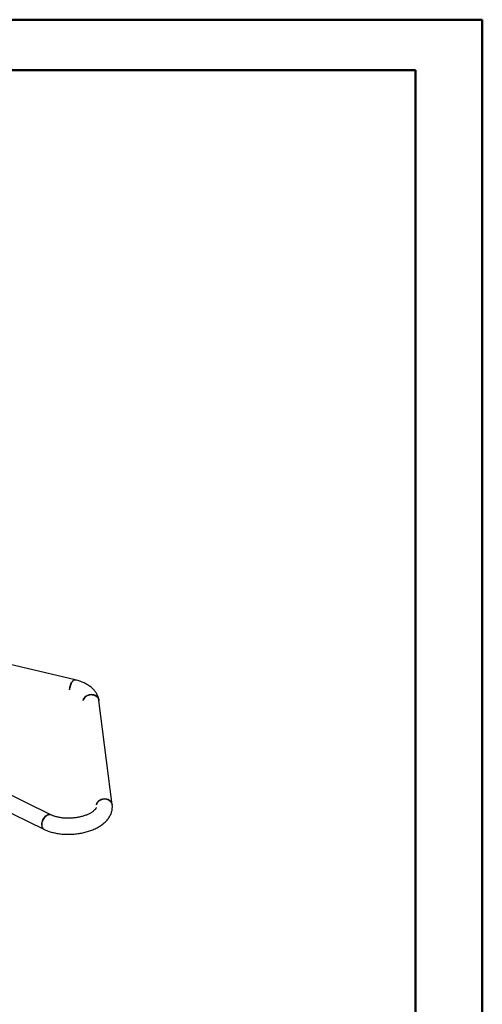
# Paper-space layout 'Op betonpoer' of a CAD drawing. Units: millimetres. Extents: x 0 to 42, y 0 to 29.8.
# Drawn here: x 37.1 to 42, y 19.4 to 29.7 of the extents above; entities that cross this region are included whole.
import ezdxf

# ---------------------------------------------------------------- set-up
doc = ezdxf.new("R2010")
doc.units = ezdxf.units.MM

psp = doc.layouts.new('Op betonpoer')

# ---------------------------------------------------------------- linework, layer by layer
at = {"color": 7, "linetype": 'Continuous', "lineweight": 50}
for p, q in [((0.0000129, 29.7000068), (42.0000129, 29.7000068)), ((42.0000129, 0.0000068), (42.0000129, 29.7000068)), ((1.5000129, 29.1700068), (41.3000129, 29.1700068)), ((41.3000129, 0.5100068), (41.3000129, 29.1700068))]:
    psp.add_line(p, q, dxfattribs=at)
at = {"color": 7, "linetype": 'Continuous', "lineweight": 25}
for p, q in [((37.7278009, 22.770551), (36.5217948, 23.0556438)), ((37.4744468, 21.3538714), (34.3315818, 22.898035)), ((38.1170867, 21.4598066), (37.9781001, 22.5547077)), ((36.7717101, 21.511403), (37.4001428, 21.2026392))]:
    psp.add_line(p, q, dxfattribs=at)
at = {"color": 7, "linetype": 'Continuous', "lineweight": 25, "flags": 128}
for points in [[(37.7278009, 22.770551), (37.7250364, 22.770935), (37.7196587, 22.7702927), (37.7140414, 22.7679084), (37.7083042, 22.763833), (37.7025696, 22.7581533), (37.6969595, 22.7509904), (37.6915938, 22.7424968), (37.6865866, 22.7328537), (37.6820447, 22.7222666), (37.678065, 22.7109611), (37.6747322, 22.6991782), (37.6721174, 22.687169), (37.6702762, 22.6751894), (37.6693423, 22.6651086)], [(37.6693423, 22.6651086), (37.6696587, 22.6692907), (37.6710972, 22.6811594), (37.6733312, 22.6931859), (37.6763129, 22.7051138), (37.679979, 22.7166889), (37.6842512, 22.7276645), (37.6890385, 22.7378067), (37.6942388, 22.7468992), (37.6997414, 22.7547484), (37.7054289, 22.7611869), (37.7111802, 22.7660775), (37.7168726, 22.769316), (37.7223848, 22.7708333), (37.7275994, 22.7705971), (37.727805, 22.77055)], [(37.978074, 22.55491), (37.9769254, 22.5611435), (37.9736306, 22.5710688), (37.9686497, 22.5804191), (37.9620889, 22.5889954), (37.954088, 22.5966148), (37.9448175, 22.6031148), (37.934475, 22.6083571), (37.923281, 22.6122297), (37.911474, 22.6146503), (37.8993056, 22.6155671), (37.8870353, 22.6149607), (37.8749245, 22.612844), (37.8632314, 22.6092621), (37.8522052, 22.6042913), (37.8420808, 22.5980377), (37.8330741, 22.5906344), (37.8253771, 22.5822392), (37.8191537, 22.5730312), (37.8145366, 22.5632065), (37.8119273, 22.5544262)], [(37.8119273, 22.5544262), (37.8128626, 22.5581279), (37.8166374, 22.5681831), (37.8220721, 22.5777249), (37.8290509, 22.58655), (37.8374252, 22.5944704), (37.8470163, 22.6013172), (37.8576199, 22.6069444), (37.8690099, 22.6112322), (37.8809437, 22.6140891), (37.8931669, 22.6154543), (37.9054189, 22.6152986), (37.9174386, 22.6136255), (37.9289699, 22.6104704), (37.939767, 22.6059008), (37.9495997, 22.600014), (37.9582585, 22.5929354), (37.9655588, 22.5848159), (37.9713451, 22.5758286), (37.975494, 22.566165), (37.9779171, 22.5560311), (37.9781001, 22.5547077)], [(38.1170867, 21.4598066), (38.1159121, 21.4662425), (38.1126172, 21.4761677), (38.1076364, 21.4855181), (38.1010755, 21.4940943), (38.0930746, 21.5017137), (38.0838041, 21.5082138), (38.0734617, 21.513456), (38.0622676, 21.5173286), (38.0504606, 21.5197492), (38.0382923, 21.520666), (38.026022, 21.5200596), (38.0139112, 21.5179429), (38.0022181, 21.514361), (37.9911918, 21.5093903), (37.9810675, 21.5031366), (37.9720608, 21.4957333), (37.9643637, 21.4873381), (37.9581403, 21.4781301), (37.9535233, 21.4683054), (37.9509139, 21.4595251)], [(37.9509139, 21.4595251), (37.9518492, 21.4632268), (37.955624, 21.473282), (37.9610587, 21.4828238), (37.9680376, 21.491649), (37.9764118, 21.4995693), (37.9860029, 21.5064161), (37.9966065, 21.5120433), (38.0079966, 21.5163311), (38.0199303, 21.519188), (38.0321535, 21.5205532), (38.0444055, 21.5203975), (38.0564253, 21.5187244), (38.0679565, 21.5155694), (38.0787536, 21.5109997), (38.0885863, 21.5051129), (38.0972451, 21.4980343), (38.1045455, 21.4899148), (38.1103317, 21.4809275), (38.1144807, 21.4712639), (38.1169038, 21.46113), (38.1170894, 21.4597851)], [(37.4744468, 21.3538714), (37.4720031, 21.354949), (37.4645541, 21.3569101), (37.456524, 21.3571948), (37.4480842, 21.3557971), (37.4394144, 21.3527467), (37.4306994, 21.3481087), (37.422125, 21.3419818), (37.4138739, 21.3344968), (37.406122, 21.325813), (37.3990344, 21.3161156), (37.3927624, 21.3056114), (37.3874394, 21.294524), (37.3831791, 21.2830899), (37.3800721, 21.2715528), (37.3781847, 21.2601586), (37.3775572, 21.24915), (37.3782028, 21.2387618), (37.3801079, 21.2292153), (37.3832319, 21.220714), (37.3875081, 21.2134391), (37.3928454, 21.2075456), (37.3991301, 21.2031592), (37.4001428, 21.2026392)], [(37.3777211, 21.2438641), (37.377712, 21.2545912), (37.3789728, 21.2658225), (37.3814767, 21.2773189), (37.3851702, 21.2888352), (37.3899746, 21.300126), (37.3957877, 21.3109507), (37.4024853, 21.3210786), (37.4099249, 21.3302937), (37.4179478, 21.3383997), (37.4263831, 21.3452239), (37.4350509, 21.3506207), (37.4437665, 21.3544752), (37.4523443, 21.3567052), (37.4606012, 21.3572632), (37.4683615, 21.3561373), (37.4744443, 21.3538726)]]:
    psp.add_lwpolyline(points, dxfattribs=at)
at = {"color": 7, "linetype": 'Continuous', "lineweight": 25}
psp.add_arc((37.4241575, 21.2424161), 0.046459, 178.21394631, 238.95061452, dxfattribs=at)
for points, knots in [([(37.9781001, 22.5547077), (37.9775111, 22.5587187), (37.9760978, 22.568343), (37.9723906, 22.5833353), (37.9668864, 22.5995546), (37.9598814, 22.6153706), (37.9514206, 22.6307615), (37.9415, 22.6456979), (37.9301201, 22.6601497), (37.9172779, 22.6740795), (37.9029794, 22.6874397), (37.8872484, 22.7001718), (37.8701343, 22.7122093), (37.8517145, 22.7234839), (37.8320902, 22.7339339), (37.8113781, 22.7435066), (37.7897061, 22.7521701), (37.7671803, 22.7598837), (37.7464837, 22.765965), (37.7331512, 22.7692377), (37.7278009, 22.770551)], [0, 0, 0, 0, 0.0371075023, 0.0890384799, 0.141131231, 0.1936883953, 0.2469530417, 0.3011443157, 0.3564412886, 0.4129625982, 0.4707451584, 0.5297293127, 0.5897598057, 0.6506083578, 0.7120137463, 0.7737254781, 0.8355165876, 0.8972192962, 0.9587545325, 1, 1, 1, 1]), ([(37.4001428, 21.2026392), (37.4038407, 21.2008642), (37.4143819, 21.1958041), (37.4325029, 21.1881909), (37.4547126, 21.1800933), (37.4777003, 21.1729548), (37.5013603, 21.1667592), (37.5256061, 21.1615103), (37.5503504, 21.1572043), (37.5755102, 21.1538379), (37.6010042, 21.1514071), (37.6267517, 21.1499078), (37.6526722, 21.1493358), (37.678685, 21.1496867), (37.7047096, 21.1509557), (37.7306643, 21.1531376), (37.7564671, 21.1562266), (37.7820365, 21.1602164), (37.8072931, 21.1651006), (37.8321591, 21.1708731), (37.8565576, 21.1775282), (37.8804128, 21.1850612), (37.9036492, 21.1934685), (37.926191, 21.202748), (37.947961, 21.2128988), (37.9688782, 21.2239204), (37.9888556, 21.2358112), (38.0077962, 21.2485642), (38.0255866, 21.2621586), (38.0421026, 21.2765548), (38.0572165, 21.2916897), (38.0708095, 21.3074789), (38.0827811, 21.3238178), (38.0930598, 21.3405906), (38.1016064, 21.3576802), (38.1084126, 21.374977), (38.1134885, 21.3923819), (38.1168714, 21.4098081), (38.118557, 21.4271713), (38.1187154, 21.4438722), (38.1176097, 21.4546899), (38.1170867, 21.4598066)], [0, 0, 0, 0, 0.0145101954, 0.0413634195, 0.0681595889, 0.0948938726, 0.1215434307, 0.1480999011, 0.1745646135, 0.2009450177, 0.2272522186, 0.2534993831, 0.2797007734, 0.3058712011, 0.3320257515, 0.3581796761, 0.3843451974, 0.4105359321, 0.4367676282, 0.4630562019, 0.4894176229, 0.5158676216, 0.5424211013, 0.5690910836, 0.5958869477, 0.6228116589, 0.6498576672, 0.6770013302, 0.7041899982, 0.7313227883, 0.758285079, 0.7849433241, 0.8111658718, 0.8368483682, 0.8619331605, 0.8864153431, 0.9103362389, 0.9337706554, 0.9568141449, 0.9795734383, 1, 1, 1, 1]), ([(37.9494791, 21.4324116), (37.9494232, 21.4321027), (37.9492009, 21.4308765), (37.9481638, 21.4278915), (37.9460425, 21.423302), (37.9427523, 21.4178258), (37.9381174, 21.41159), (37.9322119, 21.4049276), (37.9249833, 21.3979384), (37.9164012, 21.3907273), (37.9064626, 21.3834052), (37.8951869, 21.3760803), (37.8826078, 21.3688539), (37.8687775, 21.3618227), (37.8537646, 21.3550778), (37.8376524, 21.3487032), (37.820536, 21.3427754), (37.8025211, 21.3373625), (37.7837215, 21.3325246), (37.764258, 21.3283134), (37.7442567, 21.3247721), (37.7238479, 21.3219359), (37.7031652, 21.3198316), (37.6823441, 21.3184778), (37.6615235, 21.317885), (37.6408426, 21.3180553), (37.6204405, 21.318982), (37.6004529, 21.3206496), (37.5810133, 21.323034), (37.5622519, 21.3261018), (37.5442944, 21.3298099), (37.5272629, 21.3341055), (37.5112633, 21.3389238), (37.4964257, 21.344195), (37.4841863, 21.3492237), (37.4772449, 21.3525361), (37.4744468, 21.3538714)], [0, 0, 0, 0, 0.0107240576, 0.0425730742, 0.0721901329, 0.1035333539, 0.133430582, 0.1626147495, 0.1915231618, 0.2204006163, 0.2493519156, 0.2784758698, 0.3078244632, 0.3374194286, 0.3672628305, 0.3973440604, 0.427644562, 0.458141025, 0.4888075159, 0.5196168534, 0.5505414501, 0.5815537778, 0.6126265743, 0.6437328752, 0.6748459372, 0.7059309235, 0.7369603687, 0.7679072846, 0.7987444205, 0.8294443553, 0.859979799, 0.890324199, 0.9204527843, 0.9503442251, 0.9799831427, 1, 1, 1, 1])]:
    psp.add_open_spline(points, degree=3, knots=knots, dxfattribs=at)

doc.saveas('drawing.dxf')
